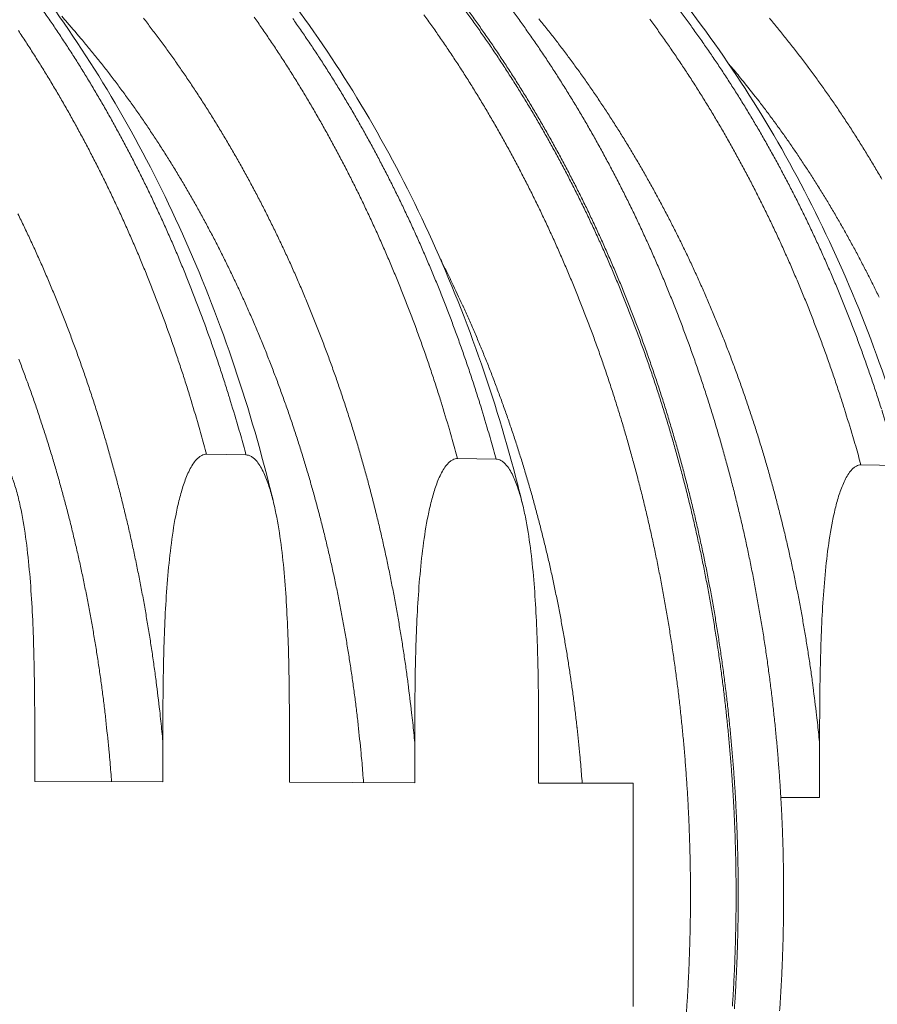
# Model space of a CAD drawing. Units: millimetres. Extents: x 335 to 12216, y 221 to 8485.
# Drawn here: x 9949 to 10585, y 5965 to 6695 of the extents above; entities that cross this region are included whole.
import ezdxf

# ---------------------------------------------------------------- set-up
doc = ezdxf.new("R2010")
doc.units = ezdxf.units.MM
doc.header["$LTSCALE"] = 42
doc.layers.add('Visible (ISO)', color=7, linetype='Continuous', lineweight=9)
doc.layers.add('Visible Narrow (ISO)', color=7, linetype='Continuous', lineweight=9)

msp = doc.modelspace()

# ---------------------------------------------------------------- linework, layer by layer
at = {"layer": 'Visible (ISO)'}
for p, q in [((10087.91, 6372.69), (10117.11, 6372.19)), ((10274, 6369.5), (10302.57, 6369.02)), ((10600.73, 6364.31), (10573.15, 6364.79)), ((9960.48, 6160.18), (9960.48, 6130.03)), ((10055.44, 6129.76), (10055.44, 6159.74)), ((10149.35, 6159.31), (10149.35, 6129.49)), ((10242.24, 6129.22), (10242.24, 6158.88)), ((10334.11, 6158.45), (10334.11, 6128.96)), ((10542.5, 6157.63), (10542.5, 6118.17)), ((9960.48, 6130.03), (10055.44, 6129.76)), ((10149.35, 6129.49), (10242.24, 6129.22)), ((10334.11, 6128.96), (10404.33, 6128.76)), ((10404.33, 6128.76), (10404.33, 5963.29)), ((10542.5, 6118.17), (10513.73, 6118.23))]:
    msp.add_line(p, q, dxfattribs=at)
at = {"layer": 'Visible (ISO)', "flags": 128}
for points in [[(10278.62, 6703.01, -0.00289), (10284.58, 6694.88, -0.002907), (10290.4, 6686.72, -0.002852), (10296.21, 6678.39, -0.002869), (10301.89, 6670.04, -0.002816), (10307.55, 6661.52, -0.002831), (10313.08, 6652.98, -0.00278), (10318.58, 6644.27, -0.002795), (10323.96, 6635.55, -0.002745), (10329.31, 6626.66, -0.00276), (10334.53, 6617.75, -0.002712), (10339.71, 6608.68, -0.002726), (10344.77, 6599.6, -0.00268), (10349.79, 6590.36, -0.002694), (10354.69, 6581.11, -0.002649), (10359.54, 6571.71, -0.002663), (10364.27, 6562.29, -0.00262), (10368.95, 6552.72, -0.002633), (10373.51, 6543.15, -0.002592), (10378.02, 6533.43, -0.002604), (10382.4, 6523.71, -0.002565), (10386.73, 6513.83, -0.002577), (10390.94, 6503.96, -0.002539), (10395.09, 6493.95, -0.00255), (10399.12, 6483.94, -0.002515), (10403.09, 6473.78, -0.002526), (10406.94, 6463.64, -0.002492), (10410.72, 6453.35, -0.002502), (10414.38, 6443.08, -0.00247), (10417.97, 6432.67, -0.00248), (10421.45, 6422.27, -0.00245), (10424.85, 6411.75, -0.002459), (10428.14, 6401.23, -0.002431), (10431.35, 6390.6, -0.002439), (10434.44, 6379.97, -0.002413), (10437.46, 6369.23, -0.002421), (10440.36, 6358.5, -0.002396), (10443.18, 6347.66, -0.002403), (10445.88, 6336.83, -0.002381), (10448.5, 6325.91, -0.002388), (10451.01, 6314.98, -0.002367), (10453.42, 6303.97, -0.002373), (10455.73, 6292.97, -0.002354), (10457.95, 6281.88, -0.002359), (10460.05, 6270.8, -0.002342), (10462.06, 6259.64, -0.002347), (10463.97, 6248.49, -0.002332), (10465.77, 6237.27, -0.002336), (10467.47, 6226.05, -0.002323), (10469.07, 6214.78, -0.002327), (10470.57, 6203.5, -0.002315), (10471.96, 6192.18, -0.002318), (10473.25, 6180.85, -0.002308), (10474.43, 6169.49, -0.002311), (10475.51, 6158.12, -0.002303), (10476.49, 6146.72, -0.002305), (10477.36, 6135.32, -0.002298), (10478.13, 6123.89, -0.0023), (10478.79, 6112.46, -0.002295), (10479.34, 6101.01, -0.002297), (10479.8, 6089.57, -0.002294), (10480.14, 6078.1, -0.002294), (10480.38, 6066.64, -0.002293), (10480.52, 6055.17, -0.002293), (10480.55, 6043.7, -0.002293), (10480.48, 6032.24, -0.002293), (10480.3, 6020.77, -0.002295), (10480.01, 6009.31, -0.002294), (10479.63, 5997.85, -0.002298), (10479.13, 5986.41, -0.002297), (10478.53, 5974.96, -0.002302), (10477.83, 5963.54, -0.0023)], [(10479.29, 5961.51, 0.002301), (10480.01, 5972.94, 0.002295), (10480.63, 5984.4, 0.002297), (10481.14, 5995.86, 0.002293), (10481.55, 6007.33, 0.002294), (10481.85, 6018.81, 0.002291), (10482.05, 6030.29, 0.002292), (10482.14, 6041.78, 0.002291), (10482.13, 6053.26, 0.002291), (10482.01, 6064.75, 0.002292), (10481.78, 6076.22, 0.002292), (10481.45, 6087.7, 0.002295), (10481.02, 6099.17, 0.002294), (10480.48, 6110.64, 0.002298), (10479.84, 6122.08, 0.002296), (10479.09, 6133.53, 0.002303), (10478.23, 6144.95, 0.002301), (10477.27, 6156.37, 0.002309), (10476.21, 6167.76, 0.002306), (10475.04, 6179.14, 0.002316), (10473.77, 6190.48, 0.002313), (10472.39, 6201.83, 0.002324), (10470.92, 6213.12, 0.00232), (10469.33, 6224.42, 0.002334), (10467.65, 6235.66, 0.002329), (10465.86, 6246.9, 0.002345), (10463.97, 6258.07, 0.00234), (10461.98, 6269.25, 0.002357), (10459.89, 6280.36, 0.002351), (10457.69, 6291.47, 0.00237), (10455.39, 6302.5, 0.002364), (10452.99, 6313.53, 0.002384), (10450.5, 6324.47, 0.002378), (10447.9, 6335.42, 0.0024), (10445.2, 6346.28, 0.002393), (10442.4, 6357.14, 0.002417), (10439.52, 6367.89, 0.00241), (10436.52, 6378.66, 0.002435), (10433.43, 6389.31, 0.002427), (10430.24, 6399.97, 0.002455), (10426.97, 6410.51, 0.002446), (10423.58, 6421.06, 0.002476), (10420.11, 6431.49, 0.002466), (10416.53, 6441.92, 0.002498), (10412.88, 6452.22, 0.002488), (10409.12, 6462.53, 0.002521), (10405.28, 6472.71, 0.002511), (10401.33, 6482.89, 0.002546), (10397.31, 6492.93, 0.002535), (10393.17, 6502.97, 0.002572), (10388.97, 6512.87, 0.00256), (10384.66, 6522.77, 0.002599), (10380.28, 6532.52, 0.002587), (10375.79, 6542.27, 0.002628), (10371.24, 6551.87, 0.002615), (10366.57, 6561.47, 0.002658), (10361.85, 6570.91, 0.002644), (10357.01, 6580.35, 0.002689), (10352.12, 6589.63, 0.002675), (10347.11, 6598.9, 0.002721), (10342.06, 6608.01, 0.002707), (10336.88, 6617.11, 0.002755), (10331.67, 6626.05, 0.00274), (10326.34, 6634.97, 0.002789), (10320.97, 6643.72, 0.002774), (10315.47, 6652.47, 0.002825), (10309.95, 6661.04, 0.00281), (10304.3, 6669.59, 0.002863), (10298.63, 6677.97, 0.002846), (10292.83, 6686.34, 0.002901), (10287.01, 6694.52, 0.002884), (10281.06, 6702.69, 0.00294)], [(10512.85, 5960.08, 0.002312), (10513.59, 5971.53, 0.002306), (10514.22, 5983, 0.002308), (10514.75, 5994.46, 0.002304), (10515.17, 6005.95, 0.002305), (10515.49, 6017.43, 0.002302), (10515.7, 6028.93, 0.002303), (10515.81, 6040.42, 0.002302), (10515.81, 6051.92, 0.002302), (10515.7, 6063.42, 0.002303), (10515.49, 6074.91, 0.002302), (10515.17, 6086.4, 0.002305), (10514.74, 6097.88, 0.002304), (10514.22, 6109.36, 0.002309), (10513.58, 6120.82, 0.002307), (10512.84, 6132.28, 0.002313), (10511.99, 6143.71, 0.002311), (10511.04, 6155.14, 0.002319), (10509.99, 6166.54, 0.002317), (10508.82, 6177.94, 0.002326), (10507.56, 6189.29, 0.002323), (10506.19, 6200.65, 0.002335), (10504.71, 6211.96, 0.002331), (10503.13, 6223.27, 0.002344), (10501.45, 6234.52, 0.00234), (10499.67, 6245.78, 0.002355), (10497.78, 6256.96, 0.00235), (10495.79, 6268.16, 0.002367), (10493.7, 6279.28, 0.002362), (10491.5, 6290.4, 0.00238), (10489.2, 6301.44, 0.002374), (10486.8, 6312.49, 0.002395), (10484.31, 6323.44, 0.002388), (10481.7, 6334.41, 0.002411), (10479.01, 6345.27, 0.002403), (10476.2, 6356.15, 0.002428), (10473.31, 6366.92, 0.00242), (10470.31, 6377.69, 0.002446), (10467.22, 6388.36, 0.002438), (10464.02, 6399.03, 0.002465), (10460.74, 6409.58, 0.002457), (10457.34, 6420.15, 0.002486), (10453.87, 6430.58, 0.002477), (10450.29, 6441.03, 0.002508), (10446.63, 6451.34, 0.002499), (10442.85, 6461.66, 0.002532), (10439, 6471.85, 0.002522), (10435.04, 6482.04, 0.002557), (10431.01, 6492.09, 0.002546), (10426.86, 6502.14, 0.002583), (10422.65, 6512.05, 0.002571), (10418.32, 6521.96, 0.00261), (10413.94, 6531.72, 0.002598), (10409.43, 6541.48, 0.002639), (10404.87, 6551.09, 0.002626), (10400.18, 6560.7, 0.002669), (10395.45, 6570.15, 0.002655), (10390.59, 6579.59, 0.0027), (10385.69, 6588.88, 0.002686), (10380.66, 6598.16, 0.002732), (10375.6, 6607.27, 0.002718), (10370.4, 6616.38, 0.002766), (10365.17, 6625.32, 0.002751), (10359.82, 6634.25, 0.002801), (10354.43, 6643.01, 0.002785), (10348.92, 6651.76, 0.002837), (10343.38, 6660.33, 0.002821), (10337.71, 6668.89, 0.002874), (10332.02, 6677.28, 0.002858), (10326.2, 6685.64, 0.002912), (10320.36, 6693.83, 0.002896), (10314.39, 6702, 0.002952)], [(10249.03, 6698.42, -0.002906), (10254.87, 6690.29, -0.002851), (10260.69, 6681.99, -0.002868), (10266.39, 6673.66, -0.002814), (10272.06, 6665.17, -0.00283), (10277.6, 6656.65, -0.002778), (10283.12, 6647.97, -0.002794), (10288.51, 6639.27, -0.002744), (10293.87, 6630.4, -0.002758), (10299.11, 6621.52, -0.00271), (10304.31, 6612.48, -0.002724), (10309.39, 6603.42, -0.002678), (10314.43, 6594.2, -0.002692), (10319.34, 6584.98, -0.002647), (10324.21, 6575.59, -0.00266), (10328.96, 6566.2, -0.002617), (10333.66, 6556.66, -0.00263), (10338.24, 6547.11, -0.002589), (10342.77, 6537.41, -0.002601), (10347.18, 6527.7, -0.002562), (10351.53, 6517.85, -0.002573), (10355.76, 6508, -0.002536), (10359.93, 6498.01, -0.002547), (10363.99, 6488.01, -0.002511), (10367.98, 6477.88, -0.002522), (10371.85, 6467.75, -0.002488), (10375.66, 6457.49, -0.002498), (10379.35, 6447.23, -0.002466), (10382.96, 6436.84, -0.002476), (10386.47, 6426.46, -0.002446), (10389.9, 6415.95, -0.002455), (10393.21, 6405.45, -0.002426), (10396.45, 6394.83, -0.002435), (10399.57, 6384.22, -0.002408), (10402.62, 6373.49, -0.002416), (10405.55, 6362.78, -0.002391), (10408.39, 6351.95, -0.002399), (10411.13, 6341.14, -0.002376), (10413.78, 6330.22, -0.002382), (10416.32, 6319.32, -0.002361), (10418.77, 6308.32, -0.002368), (10421.11, 6297.32, -0.002348), (10423.35, 6286.24, -0.002354), (10425.49, 6275.17, -0.002337), (10427.54, 6264.02, -0.002342), (10429.48, 6252.88, -0.002326), (10431.32, 6241.67, -0.002331), (10433.05, 6230.46, -0.002317), (10434.69, 6219.19, -0.002321), (10436.22, 6207.92, -0.002309), (10437.65, 6196.6, -0.002312), (10438.97, 6185.29, -0.002302), (10440.19, 6173.92, -0.002304), (10441.31, 6162.56, -0.002296), (10442.32, 6151.16, -0.002298), (10443.23, 6139.77, -0.002291), (10444.04, 6128.34, -0.002293), (10444.74, 6116.91, -0.002288), (10445.33, 6105.46, -0.002289), (10445.82, 6094.01, -0.002286), (10446.21, 6082.55, -0.002287), (10446.49, 6071.09, -0.002285), (10446.67, 6059.61, -0.002285), (10446.74, 6048.14, -0.002285), (10446.71, 6036.67, -0.002285), (10446.57, 6025.2, -0.002287), (10446.33, 6013.73, -0.002286), (10445.98, 6002.27, -0.00229), (10445.53, 5990.82, -0.002288), (10444.98, 5979.37, -0.002293), (10444.32, 5967.94, -0.002292), (10443.55, 5956.51, -0.002299)]]:
    msp.add_lwpolyline(points, format="xyb", dxfattribs=at)
at = {"layer": 'Visible (ISO)'}
for points, knots in [([(9493.14, 6992.47), (9518.44, 6991.16), (9543.74, 6988.03), (9593.9, 6978.14), (9618.84, 6971.37), (9668.03, 6954.27), (9692.35, 6943.91), (9740.05, 6919.7), (9763.49, 6905.81), (9809.13, 6874.67), (9831.39, 6857.37), (9874.4, 6819.58), (9895.21, 6799.02), (9935.03, 6754.96), (9954.09, 6731.37), (9990.17, 6681.53), (10007.23, 6655.19), (10039.09, 6600.15), (10053.91, 6571.37), (10081.1, 6511.81), (10093.49, 6480.95), (10115.65, 6417.61), (10125.43, 6385.06), (10135.13, 6346.85), (10136.38, 6341.78), (10137.6, 6336.69)], [0, 0, 0, 0, 7.333298, 7.333298, 14.663542, 14.663542, 22.012006, 22.012006, 29.38889, 29.38889, 36.798024, 36.798024, 44.23738, 44.23738, 51.701156, 51.701156, 59.182203, 59.182203, 66.673873, 66.673873, 74.17098, 74.17098, 81.670028, 81.670028, 82.814807, 82.814807, 82.814807, 82.814807]), ([(9679.33, 6982.86), (9704.59, 6981.55), (9729.84, 6978.44), (9779.92, 6968.63), (9804.82, 6961.92), (9853.93, 6944.98), (9878.21, 6934.71), (9925.82, 6910.74), (9949.21, 6896.99), (9994.77, 6866.17), (10016.99, 6849.04), (10059.92, 6811.64), (10080.68, 6791.3), (10120.42, 6747.7), (10139.45, 6724.37), (10175.46, 6675.06), (10192.49, 6649), (10224.28, 6594.55), (10239.07, 6566.09), (10266.21, 6507.17), (10278.58, 6476.65), (10300.69, 6414.01), (10310.46, 6381.8), (10320.05, 6344.34), (10321.23, 6339.64), (10322.37, 6334.94)], [0, 0, 0, 0, 7.339106, 7.339106, 14.674944, 14.674944, 22.027982, 22.027982, 29.407881, 29.407881, 36.8184, 36.8184, 44.257831, 44.257831, 51.720866, 51.720866, 59.200835, 59.200835, 66.691443, 66.691443, 74.187704, 74.187704, 81.686195, 81.686195, 82.756909, 82.756909, 82.756909, 82.756909]), ([(9977.56, 6969.44), (10002.77, 6968.14), (10027.97, 6965.06), (10077.95, 6955.37), (10102.79, 6948.75), (10151.8, 6932.06), (10176.03, 6921.94), (10223.55, 6898.34), (10246.9, 6884.8), (10292.36, 6854.47), (10314.53, 6837.62), (10357.37, 6800.83), (10378.09, 6780.83), (10417.75, 6737.96), (10436.73, 6715.02), (10472.68, 6666.54), (10489.68, 6640.93), (10521.43, 6587.41), (10536.21, 6559.43), (10563.32, 6501.52), (10575.68, 6471.51), (10597.79, 6409.93), (10607.57, 6378.27), (10617.16, 6341.51), (10618.32, 6336.95), (10619.45, 6332.39)], [0, 0, 0, 0, 7.3561, 7.3561, 14.708616, 14.708616, 22.076787, 22.076787, 29.469443, 29.469443, 36.890221, 36.890221, 44.33787, 44.33787, 51.807827, 51.807827, 59.294156, 59.294156, 66.791109, 66.791109, 74.294022, 74.294022, 81.799604, 81.799604, 82.856744, 82.856744, 82.856744, 82.856744]), ([(10153.73, 6960.33), (10178.89, 6959.02), (10204.04, 6955.96), (10253.91, 6946.36), (10278.71, 6939.8), (10327.62, 6923.25), (10351.8, 6913.23), (10399.21, 6889.85), (10422.51, 6876.44), (10467.87, 6846.41), (10489.99, 6829.73), (10532.73, 6793.31), (10553.4, 6773.51), (10592.97, 6731.08), (10611.91, 6708.38), (10647.78, 6660.41), (10664.74, 6635.06), (10696.41, 6582.1), (10711.15, 6554.41), (10738.2, 6497.12), (10750.54, 6467.43), (10772.6, 6406.5), (10782.35, 6375.18), (10791.85, 6339.08), (10792.93, 6334.86), (10793.99, 6330.63)], [0, 0, 0, 0, 7.361088, 7.361088, 14.718417, 14.718417, 22.090574, 22.090574, 29.485943, 29.485943, 36.908081, 36.908081, 44.355964, 44.355964, 51.825416, 51.825416, 59.310892, 59.310892, 66.806946, 66.806946, 74.309099, 74.309099, 81.814142, 81.814142, 82.804523, 82.804523, 82.804523, 82.804523]), ([(10326.32, 6951.4), (10351.43, 6950.1), (10376.52, 6947.05), (10426.29, 6937.53), (10451.03, 6931.02), (10499.83, 6914.63), (10523.96, 6904.7), (10571.27, 6881.54), (10594.51, 6868.26), (10639.77, 6838.51), (10661.84, 6821.99), (10704.48, 6785.94), (10725.1, 6766.34), (10764.57, 6724.34), (10783.46, 6701.88), (10819.24, 6654.39), (10836.16, 6629.31), (10867.75, 6576.9), (10882.46, 6549.5), (10909.44, 6492.81), (10921.75, 6463.43), (10943.76, 6403.13), (10953.49, 6372.14), (10962.89, 6336.69), (10963.9, 6332.79), (10964.89, 6328.88)], [0, 0, 0, 0, 7.365808, 7.365808, 14.727694, 14.727694, 22.103641, 22.103641, 29.501616, 29.501616, 36.925096, 36.925096, 44.373259, 44.373259, 51.842279, 51.842279, 59.326974, 59.326974, 66.822185, 66.822185, 74.32361, 74.32361, 81.828123, 81.828123, 82.754299, 82.754299, 82.754299, 82.754299]), ([(9927.53, 6375.43), (9928.11, 6375.42), (9928.76, 6375.33), (9930.02, 6374.99), (9930.65, 6374.73), (9931.87, 6374.09), (9932.58, 6373.62), (9933.94, 6372.51), (9934.59, 6371.88), (9937.1, 6369.11), (9938.89, 6366.26), (9942.03, 6359.98), (9943.37, 6356.56), (9945.69, 6349.86), (9946.74, 6346.28), (9948.64, 6338.99), (9949.49, 6335.27), (9951.8, 6323.96), (9953.04, 6316.2), (9955.14, 6300.34), (9955.99, 6292.25), (9957.41, 6275.86), (9957.98, 6267.55), (9959.36, 6242.45), (9959.85, 6225.52), (9960.41, 6192.2), (9960.48, 6175.82), (9960.48, 6160.18)], [23.229166, 23.229166, 23.229166, 23.229166, 23.4161, 23.4161, 23.603034, 23.603034, 23.82653, 23.82653, 24.050027, 24.050027, 24.812522, 24.812522, 25.575018, 25.575018, 26.403839, 26.403839, 27.232661, 27.232661, 28.890305, 28.890305, 30.547949, 30.547949, 32.205593, 32.205593, 35.52088, 35.52088, 38.836167, 38.836167, 38.836167, 38.836167]), ([(10055.44, 6159.74), (10055.44, 6175.3), (10055.5, 6191.59), (10056.06, 6224.71), (10056.55, 6241.53), (10057.91, 6266.46), (10058.47, 6274.71), (10059.88, 6290.98), (10060.72, 6299), (10062.79, 6314.7), (10064.02, 6322.38), (10066.3, 6333.55), (10067.13, 6337.21), (10069, 6344.39), (10070.04, 6347.92), (10072.32, 6354.49), (10073.65, 6357.84), (10076.74, 6363.97), (10078.5, 6366.74), (10080.97, 6369.4), (10081.61, 6370.01), (10082.94, 6371.06), (10083.64, 6371.51), (10084.84, 6372.1), (10085.45, 6372.33), (10086.7, 6372.63), (10087.33, 6372.7), (10087.91, 6372.69)], [7.622164, 7.622164, 7.622164, 7.622164, 10.937451, 10.937451, 14.252739, 14.252739, 15.910382, 15.910382, 17.568026, 17.568026, 19.22567, 19.22567, 20.054492, 20.054492, 20.883314, 20.883314, 21.645809, 21.645809, 22.408305, 22.408305, 22.631801, 22.631801, 22.855297, 22.855297, 23.042231, 23.042231, 23.229166, 23.229166, 23.229166, 23.229166]), ([(10117.11, 6372.19), (10117.69, 6372.18), (10118.32, 6372.09), (10119.56, 6371.75), (10120.17, 6371.5), (10121.36, 6370.86), (10122.06, 6370.4), (10123.38, 6369.3), (10124.02, 6368.67), (10126.48, 6365.94), (10128.23, 6363.12), (10131.3, 6356.9), (10132.62, 6353.52), (10134.88, 6346.9), (10135.91, 6343.36), (10137.77, 6336.15), (10138.59, 6332.48), (10140.86, 6321.29), (10142.07, 6313.61), (10144.12, 6297.93), (10144.96, 6289.93), (10146.35, 6273.71), (10146.9, 6265.5), (10148.25, 6240.67), (10148.73, 6223.93), (10149.28, 6190.98), (10149.35, 6174.78), (10149.35, 6159.31)], [23.229166, 23.229166, 23.229166, 23.229166, 23.4161, 23.4161, 23.603034, 23.603034, 23.82653, 23.82653, 24.050027, 24.050027, 24.812522, 24.812522, 25.575018, 25.575018, 26.403839, 26.403839, 27.232661, 27.232661, 28.890305, 28.890305, 30.547949, 30.547949, 32.205593, 32.205593, 35.52088, 35.52088, 38.836167, 38.836167, 38.836167, 38.836167]), ([(10242.24, 6158.88), (10242.24, 6174.26), (10242.3, 6190.38), (10242.85, 6223.13), (10243.32, 6239.78), (10244.66, 6264.44), (10245.2, 6272.59), (10246.58, 6288.68), (10247.4, 6296.61), (10249.43, 6312.14), (10250.63, 6319.74), (10252.86, 6330.79), (10253.68, 6334.41), (10255.51, 6341.52), (10256.52, 6345), (10258.75, 6351.5), (10260.05, 6354.82), (10263.07, 6360.88), (10264.8, 6363.62), (10267.22, 6366.25), (10267.84, 6366.86), (10269.15, 6367.9), (10269.83, 6368.34), (10271, 6368.92), (10271.6, 6369.15), (10272.82, 6369.45), (10273.43, 6369.51), (10274, 6369.5)], [7.622164, 7.622164, 7.622164, 7.622164, 10.937451, 10.937451, 14.252739, 14.252739, 15.910382, 15.910382, 17.568026, 17.568026, 19.22567, 19.22567, 20.054492, 20.054492, 20.883314, 20.883314, 21.645809, 21.645809, 22.408305, 22.408305, 22.631801, 22.631801, 22.855297, 22.855297, 23.042231, 23.042231, 23.229166, 23.229166, 23.229166, 23.229166]), ([(10302.57, 6369.02), (10303.14, 6369.01), (10303.75, 6368.92), (10304.97, 6368.58), (10305.56, 6368.33), (10306.73, 6367.71), (10307.41, 6367.25), (10308.71, 6366.16), (10309.33, 6365.54), (10311.74, 6362.84), (10313.45, 6360.04), (10316.45, 6353.9), (10317.74, 6350.56), (10319.96, 6344.01), (10320.96, 6340.51), (10322.78, 6333.37), (10323.59, 6329.74), (10325.8, 6318.68), (10326.99, 6311.08), (10329, 6295.57), (10329.82, 6287.66), (10331.17, 6271.62), (10331.72, 6263.49), (10333.04, 6238.93), (10333.51, 6222.37), (10334.05, 6189.78), (10334.11, 6173.76), (10334.11, 6158.45)], [23.229166, 23.229166, 23.229166, 23.229166, 23.4161, 23.4161, 23.603034, 23.603034, 23.82653, 23.82653, 24.050027, 24.050027, 24.812522, 24.812522, 25.575018, 25.575018, 26.403839, 26.403839, 27.232661, 27.232661, 28.890305, 28.890305, 30.547949, 30.547949, 32.205593, 32.205593, 35.52088, 35.52088, 38.836167, 38.836167, 38.836167, 38.836167]), ([(10573.15, 6364.79), (10572.61, 6364.8), (10572.01, 6364.73), (10570.84, 6364.44), (10570.26, 6364.21), (10569.12, 6363.64), (10568.47, 6363.21), (10567.21, 6362.18), (10566.61, 6361.59), (10564.27, 6359), (10562.61, 6356.31), (10559.7, 6350.34), (10558.44, 6347.09), (10556.29, 6340.69), (10555.31, 6337.27), (10553.54, 6330.27), (10552.75, 6326.71), (10550.6, 6315.84), (10549.44, 6308.37), (10547.48, 6293.1), (10546.69, 6285.29), (10545.36, 6269.47), (10544.84, 6261.45), (10543.55, 6237.19), (10543.09, 6220.83), (10542.56, 6188.61), (10542.5, 6172.76), (10542.5, 6157.63)], [23.252777, 23.252777, 23.252777, 23.252777, 23.439626, 23.439626, 23.626475, 23.626475, 23.849923, 23.849923, 24.073371, 24.073371, 24.836155, 24.836155, 25.598939, 25.598939, 26.428677, 26.428677, 27.258415, 27.258415, 28.917891, 28.917891, 30.577367, 30.577367, 32.236843, 32.236843, 35.555794, 35.555794, 38.874746, 38.874746, 38.874746, 38.874746])]:
    msp.add_open_spline(points, degree=3, knots=knots, dxfattribs=at)
at = {"layer": 'Visible Narrow (ISO)', "flags": 128}
for points in [[(9966.07, 6702.44, -0.002824), (9971.88, 6694.07, -0.002841), (9977.57, 6685.68, -0.002786), (9983.24, 6677.11, -0.002803), (9988.78, 6668.53, -0.002749), (9994.29, 6659.78, -0.002765), (9999.68, 6651.01, -0.002713), (10005.05, 6642.07, -0.002729), (10010.28, 6633.12, -0.002679), (10015.49, 6624, -0.002694), (10020.56, 6614.87, -0.002645), (10025.61, 6605.58, -0.00266), (10030.52, 6596.28, -0.002614), (10035.4, 6586.82, -0.002627), (10040.16, 6577.35, -0.002583), (10044.87, 6567.73, -0.002596), (10049.45, 6558.1, -0.002554), (10053.99, 6548.32, -0.002566), (10058.41, 6538.54, -0.002526), (10062.78, 6528.6, -0.002538), (10067.02, 6518.67, -0.002499), (10071.21, 6508.59, -0.002511), (10075.28, 6498.52, -0.002474), (10079.29, 6488.3, -0.002485), (10083.18, 6478.08, -0.00245), (10087, 6467.73, -0.00246), (10090.71, 6457.38, -0.002428), (10094.35, 6446.9, -0.002437), (10097.88, 6436.43, -0.002406), (10101.33, 6425.83, -0.002416), (10104.67, 6415.24, -0.002386), (10104.9, 6414.47, -0.000089), (10111.08, 6393.82, -0.004673), (10113.19, 6386.53, -0.002387), (10117.11, 6372.19)], [(10204.27, 6129.33, 0.002409), (10203.14, 6143.74, 0.004722), (10202.46, 6151.07, 0.000091), (10200.33, 6171.96, 0.002408), (10200.24, 6172.74, 0.00242), (10198.98, 6183.53, 0.002416), (10197.61, 6194.33, 0.00243), (10196.14, 6205.06, 0.002426), (10194.56, 6215.81, 0.002442), (10192.89, 6226.48, 0.002436), (10191.11, 6237.17, 0.002455), (10189.23, 6247.78, 0.002449), (10187.25, 6258.4, 0.002469), (10185.17, 6268.94, 0.002462), (10182.99, 6279.48, 0.002485), (10180.71, 6289.94, 0.002478), (10178.32, 6300.4, 0.002502), (10175.85, 6310.77, 0.002494), (10173.26, 6321.15, 0.002521), (10170.59, 6331.42, 0.002513), (10167.81, 6341.7, 0.002542), (10164.95, 6351.87, 0.002533), (10161.97, 6362.05, 0.002564), (10158.91, 6372.11, 0.002554), (10155.74, 6382.18, 0.002587), (10152.5, 6392.13, 0.002577), (10149.14, 6402.08, 0.002612), (10145.71, 6411.9, 0.002601), (10142.16, 6421.73, 0.002639), (10138.54, 6431.43, 0.002627), (10134.81, 6441.13, 0.002667), (10131.01, 6450.69, 0.002655), (10127.1, 6460.25, 0.002697), (10123.12, 6469.67, 0.002684), (10119.03, 6479.09, 0.002729), (10114.88, 6488.36, 0.002714), (10110.6, 6497.63, 0.002762), (10106.28, 6506.75, 0.002747), (10101.84, 6515.86, 0.002796), (10097.34, 6524.82, 0.002781), (10092.73, 6533.77, 0.002832), (10088.07, 6542.56, 0.002816), (10083.29, 6551.34, 0.00287), (10078.47, 6559.96, 0.002853), (10073.52, 6568.57, 0.002909), (10068.54, 6577.01, 0.002891), (10063.43, 6585.45, 0.00295), (10058.3, 6593.7, 0.002931), (10053.04, 6601.95, 0.002992), (10047.75, 6610.02, 0.002973), (10042.34, 6618.08, 0.003035), (10036.91, 6625.95, 0.003016), (10031.34, 6633.81, 0.00308), (10025.77, 6641.49, 0.00306), (10020.06, 6649.15, 0.003126), (10014.34, 6656.63, 0.003106), (10008.5, 6664.08, 0.003174), (10002.64, 6671.35, 0.003153), (9996.66, 6678.6, 0.003223), (9996.09, 6679.28, 0.000162), (9984.57, 6692.68, 0.006311), (9980.45, 6697.35, 0.003223)], [(10588.32, 6406.26, 0.002463), (10584.99, 6416.58, 0.002454), (10581.54, 6426.91, 0.002484), (10578.03, 6437.11, 0.002474), (10574.4, 6447.32, 0.002506), (10570.7, 6457.41, 0.002496), (10566.88, 6467.49, 0.002529), (10563, 6477.45, 0.002519), (10559, 6487.4, 0.002553), (10554.94, 6497.23, 0.002542), (10550.76, 6507.05, 0.002579), (10546.53, 6516.73, 0.002568), (10542.18, 6526.41, 0.002606), (10537.77, 6535.94, 0.002594), (10533.24, 6545.48, 0.002634), (10528.66, 6554.86, 0.002621), (10523.96, 6564.24, 0.002663), (10519.22, 6573.47, 0.00265), (10514.35, 6582.69, 0.002694), (10509.44, 6591.75, 0.00268), (10504.41, 6600.81, 0.002725), (10499.34, 6609.71, 0.002711), (10494.15, 6618.6, 0.002758), (10488.92, 6627.32, 0.002744), (10483.57, 6636.04, 0.002792), (10478.19, 6644.59, 0.002777), (10472.69, 6653.12, 0.002827), (10467.16, 6661.49, 0.002812), (10461.5, 6669.84, 0.002863), (10455.82, 6678.02, 0.002847), (10450.02, 6686.18, 0.0029), (10444.2, 6694.17, 0.002884), (10438.25, 6702.14, 0.002938)], [(10041.01, 6696.02, -0.003027), (10046.89, 6688.38, -0.002965), (10052.76, 6680.57, -0.002984), (10058.51, 6672.73, -0.002924), (10064.24, 6664.72, -0.002942), (10069.84, 6656.69, -0.002884), (10075.43, 6648.48, -0.002901), (10080.89, 6640.25, -0.002845), (10086.33, 6631.85, -0.002861), (10091.64, 6623.44, -0.002807), (10096.92, 6614.85, -0.002823), (10102.08, 6606.26, -0.00277), (10107.2, 6597.49, -0.002786), (10112.2, 6588.72, -0.002735), (10117.17, 6579.78, -0.002751), (10122.01, 6570.84, -0.002702), (10126.82, 6561.73, -0.002716), (10131.49, 6552.62, -0.00267), (10136.13, 6543.34, -0.002684), (10140.64, 6534.07, -0.002639), (10145.11, 6524.64, -0.002652), (10149.45, 6515.21, -0.00261), (10153.74, 6505.63, -0.002622), (10157.91, 6496.05, -0.002582), (10162.03, 6486.32, -0.002594), (10166.02, 6476.6, -0.002555), (10169.96, 6466.74, -0.002567), (10173.78, 6456.87, -0.00253), (10177.53, 6446.88, -0.002541), (10181.17, 6436.88, -0.002506), (10184.74, 6426.76, -0.002517), (10188.19, 6416.64, -0.002484), (10191.58, 6406.39, -0.002494), (10194.84, 6396.15, -0.002463), (10198.04, 6385.8, -0.002472), (10201.12, 6375.44, -0.002444), (10204.12, 6364.98, -0.002452), (10207.01, 6354.52, -0.002425), (10209.81, 6343.96, -0.002433), (10212.51, 6333.4, -0.002409), (10215.12, 6322.74, -0.002416), (10217.63, 6312.09, -0.002393), (10220.04, 6301.34, -0.0024), (10222.35, 6290.61, -0.002379), (10224.56, 6279.78, -0.002385), (10226.67, 6268.97, -0.002367), (10228.69, 6258.07, -0.002372), (10230.59, 6247.18, -0.002355), (10232.41, 6236.22, -0.00236), (10234.11, 6225.27, -0.002345), (10235.73, 6214.25, -0.002349), (10237.23, 6203.23, -0.002336), (10237.33, 6202.45, -0.000086), (10239.94, 6181.1, -0.004583), (10240.78, 6173.6, -0.002337), (10242.24, 6158.88)], [(10274, 6369.5, 0.002403), (10270.08, 6383.71, 0.004704), (10267.98, 6390.94, 0.000091), (10261.81, 6411.39, 0.002402), (10261.57, 6412.16, 0.002431), (10258.23, 6422.66, 0.002422), (10254.78, 6433.16, 0.002452), (10251.26, 6443.54, 0.002443), (10247.63, 6453.92, 0.002475), (10243.92, 6464.17, 0.002465), (10240.1, 6474.43, 0.002499), (10236.22, 6484.55, 0.002489), (10232.21, 6494.68, 0.002525), (10228.15, 6504.66, 0.002513), (10223.97, 6514.65, 0.002551), (10219.73, 6524.49, 0.002539), (10215.37, 6534.33, 0.002579), (10210.96, 6544.03, 0.002567), (10206.42, 6553.72, 0.002608), (10201.84, 6563.26, 0.002596), (10197.14, 6572.8, 0.002639), (10192.39, 6582.18, 0.002626), (10187.52, 6591.55, 0.002671), (10182.6, 6600.77, 0.002657), (10177.57, 6609.98, 0.002704), (10172.49, 6619.02, 0.002689), (10167.3, 6628.06, 0.002738), (10162.07, 6636.93, 0.002723), (10156.71, 6645.79, 0.002774), (10151.33, 6654.48, 0.002758), (10145.82, 6663.15, 0.002811), (10140.28, 6671.66, 0.002795), (10134.62, 6680.15, 0.002849), (10128.94, 6688.46, 0.002832), (10123.13, 6696.76, 0.002888)], [(10151.74, 6695.72, -0.002833), (10157.55, 6687.44, -0.00285), (10163.23, 6679.14, -0.002796), (10168.89, 6670.66, -0.002812), (10174.42, 6662.18, -0.00276), (10179.93, 6653.51, -0.002775), (10185.31, 6644.84, -0.002725), (10190.67, 6635.99, -0.00274), (10195.9, 6627.14, -0.002691), (10201.09, 6618.12, -0.002706), (10206.17, 6609.09, -0.002659), (10211.2, 6599.89, -0.002673), (10216.11, 6590.69, -0.002628), (10220.98, 6581.33, -0.002641), (10225.73, 6571.97, -0.002598), (10230.43, 6562.45, -0.002611), (10235.02, 6552.92, -0.002569), (10239.55, 6543.24, -0.002582), (10243.96, 6533.57, -0.002542), (10248.32, 6523.74, -0.002554), (10252.56, 6513.91, -0.002516), (10256.74, 6503.94, -0.002527), (10260.8, 6493.98, -0.002491), (10264.8, 6483.87, -0.002502), (10268.69, 6473.76, -0.002468), (10272.51, 6463.52, -0.002478), (10276.21, 6453.29, -0.002446), (10279.85, 6442.92, -0.002455), (10283.37, 6432.56, -0.002425), (10286.81, 6422.08, -0.002434), (10290.15, 6411.6, -0.002405), (10290.38, 6410.83, -0.000091), (10296.55, 6390.41, -0.00471), (10298.66, 6383.2, -0.002405), (10302.57, 6369.02)], [(10334.35, 6695.38, -0.003016), (10340.23, 6688.09, -0.002958), (10346.09, 6680.62, -0.002975), (10351.84, 6673.13, -0.002919), (10357.57, 6665.47, -0.002936), (10363.18, 6657.78, -0.002881), (10368.77, 6649.93, -0.002897), (10374.24, 6642.06, -0.002844), (10379.69, 6634.03, -0.00286), (10385.02, 6625.98, -0.002808), (10390.32, 6617.76, -0.002823), (10395.51, 6609.53, -0.002773), (10400.66, 6601.14, -0.002788), (10405.69, 6592.74, -0.00274), (10410.69, 6584.18, -0.002754), (10415.57, 6575.61, -0.002708), (10420.42, 6566.88, -0.002721), (10425.14, 6558.15, -0.002676), (10429.82, 6549.26, -0.00269), (10434.39, 6540.37, -0.002647), (10438.91, 6531.33, -0.00266), (10443.31, 6522.28, -0.002618), (10447.66, 6513.1, -0.002631), (10451.9, 6503.9, -0.002591), (10456.08, 6494.57, -0.002603), (10460.15, 6485.24, -0.002565), (10464.17, 6475.77, -0.002576), (10468.06, 6466.3, -0.002541), (10471.9, 6456.7, -0.002551), (10475.63, 6447.1, -0.002517), (10479.29, 6437.37, -0.002527), (10482.84, 6427.65, -0.002495), (10486.32, 6417.8, -0.002505), (10489.69, 6407.95, -0.002474), (10492.99, 6397.99, -0.002483), (10496.17, 6388.04, -0.002455), (10499.29, 6377.97, -0.002463), (10502.29, 6367.91, -0.002437), (10505.22, 6357.74, -0.002445), (10508.04, 6347.57, -0.00242), (10510.78, 6337.31, -0.002427), (10513.42, 6327.05, -0.002404), (10515.97, 6316.7, -0.002411), (10518.41, 6306.35, -0.00239), (10520.77, 6295.92, -0.002396), (10523.02, 6285.49, -0.002377), (10525.19, 6274.98, -0.002382), (10527.25, 6264.48, -0.002365), (10529.22, 6253.9, -0.00237), (10531.09, 6243.33, -0.002354), (10532.86, 6232.69, -0.002359), (10534.53, 6222.06, -0.002345), (10536.11, 6211.36, -0.002349), (10537.58, 6200.67, -0.002336), (10537.68, 6199.92, -0.000086), (10540.24, 6179.19, -0.004583), (10541.07, 6171.92, -0.002337), (10542.5, 6157.63)], [(10416.58, 6695.18, -0.002899), (10422.4, 6687.18, -0.002846), (10428.21, 6679.01, -0.002862), (10433.89, 6670.81, -0.00281), (10439.54, 6662.45, -0.002826), (10445.07, 6654.07, -0.002776), (10450.58, 6645.52, -0.00279), (10455.96, 6636.96, -0.002742), (10461.31, 6628.23, -0.002756), (10466.54, 6619.49, -0.00271), (10471.74, 6610.59, -0.002723), (10476.81, 6601.67, -0.002678), (10481.84, 6592.6, -0.002692), (10486.75, 6583.52, -0.002648), (10491.62, 6574.28, -0.002661), (10496.36, 6565.04, -0.002619), (10501.06, 6555.65, -0.002632), (10505.64, 6546.25, -0.002592), (10510.17, 6536.7, -0.002603), (10514.58, 6527.15, -0.002565), (10518.94, 6517.45, -0.002577), (10523.17, 6507.75, -0.00254), (10527.35, 6497.92, -0.002551), (10531.41, 6488.08, -0.002516), (10535.41, 6478.11, -0.002526), (10539.29, 6468.14, -0.002493), (10543.11, 6458.03, -0.002503), (10546.81, 6447.93, -0.002472), (10550.44, 6437.71, -0.002481), (10553.96, 6427.48, -0.002452), (10557.4, 6417.14, -0.00246), (10560.74, 6406.8, -0.002433), (10560.97, 6406.04, -0.000093), (10567.13, 6385.9, -0.004763), (10569.24, 6378.78, -0.002433), (10573.15, 6364.79)], [(10505.25, 6695.97, -0.003092), (10511.28, 6688.72, -0.003034), (10517.3, 6681.3, -0.003051), (10523.2, 6673.85, -0.002994), (10529.08, 6666.22, -0.003011), (10534.84, 6658.57, -0.002955), (10540.59, 6650.75, -0.002972), (10546.21, 6642.91, -0.002917), (10551.8, 6634.9, -0.002934), (10557.27, 6626.87, -0.002881), (10562.72, 6618.67, -0.002896), (10568.04, 6610.46, -0.002845), (10573.34, 6602.08, -0.002861), (10578.51, 6593.69, -0.002811), (10583.64, 6585.14, -0.002826), (10588.65, 6576.57, -0.002778)], [(10087.91, 6372.69, 0.002384), (10083.98, 6387.05, 0.004668), (10081.87, 6394.36, 0.000089), (10075.69, 6415.04, 0.002383), (10075.46, 6415.81, 0.002413), (10072.12, 6426.42, 0.002403), (10068.66, 6437.04, 0.002435), (10065.14, 6447.53, 0.002425), (10061.5, 6458.03, 0.002458), (10057.79, 6468.39, 0.002447), (10053.96, 6478.76, 0.002482), (10050.07, 6488.99, 0.002471), (10046.06, 6499.23, 0.002508), (10041.99, 6509.32, 0.002497), (10037.8, 6519.42, 0.002535), (10033.56, 6529.37, 0.002523), (10029.19, 6539.32, 0.002564), (10024.77, 6549.12, 0.002551), (10020.23, 6558.92, 0.002594), (10015.64, 6568.56, 0.002581), (10010.93, 6578.2, 0.002625), (10006.18, 6587.68, 0.002611), (10001.3, 6597.16, 0.002658), (9996.38, 6606.47, 0.002643), (9991.33, 6615.79, 0.002692), (9986.26, 6624.93, 0.002677), (9981.05, 6634.06, 0.002727), (9975.81, 6643.03, 0.002711), (9970.45, 6651.98, 0.002763), (9965.06, 6660.76, 0.002747), (9959.54, 6669.53, 0.002801), (9954, 6678.13, 0.002784), (9948.33, 6686.71, 0.00284)], [(10475.25, 6661.86, -0.003072), (10482.95, 6652.7, -0.006019), (10486.79, 6647.96, -0.000148), (10497.56, 6634.33, -0.003071), (10498.07, 6633.67, -0.003013), (10503.63, 6626.35, -0.003031), (10509.08, 6619, -0.002974), (10514.51, 6611.49, -0.002991), (10519.81, 6603.97, -0.002935), (10525.1, 6596.27, -0.002952), (10530.26, 6588.56, -0.002898), (10535.4, 6580.7, -0.002914), (10540.42, 6572.81, -0.002862), (10545.41, 6564.77, -0.002878), (10550.29, 6556.72, -0.002828), (10555.12, 6548.51, -0.002843), (10559.84, 6540.29, -0.002794), (10564.52, 6531.92, -0.002809), (10569.09, 6523.54, -0.002762), (10573.61, 6515.01, -0.002776), (10578.02, 6506.47, -0.002732), (10582.38, 6497.79, -0.002745), (10586.62, 6489.11, -0.002702)], [(9948, 6550.84, -0.002692), (9952.57, 6541.42, -0.002645), (9957.1, 6531.84, -0.002659), (9961.49, 6522.26, -0.002614), (9965.84, 6512.53, -0.002628), (9970.07, 6502.79, -0.002585), (9974.24, 6492.91, -0.002598), (9978.29, 6483.03, -0.002558), (9982.27, 6473, -0.00257), (9986.14, 6462.97, -0.002532), (9989.95, 6452.81, -0.002543), (9993.63, 6442.65, -0.002507), (9997.25, 6432.35, -0.002518), (10000.74, 6422.06, -0.002484), (10004.17, 6411.64, -0.002494), (10007.48, 6401.23, -0.002462), (10010.71, 6390.69, -0.002472), (10013.83, 6380.16, -0.002442), (10016.87, 6369.51, -0.002451), (10019.8, 6358.87, -0.002423), (10022.64, 6348.12, -0.002431), (10025.37, 6337.38, -0.002406), (10028.02, 6326.53, -0.002413), (10030.55, 6315.7, -0.00239), (10033, 6304.76, -0.002397), (10035.33, 6293.83, -0.002375), (10037.57, 6282.82, -0.002382), (10039.71, 6271.81, -0.002362), (10041.75, 6260.72, -0.002368), (10043.67, 6249.64, -0.00235), (10045.51, 6238.48, -0.002355), (10047.24, 6227.33, -0.00234), (10048.86, 6216.11, -0.002345), (10050.38, 6204.9, -0.002331), (10050.48, 6204.1, -0.000085), (10053.12, 6182.37, -0.004573), (10053.97, 6174.73, -0.002331), (10055.44, 6159.74)], [(10366.42, 6128.87, 0.002345), (10365.33, 6142.65, 0.0046), (10364.68, 6149.67, 0.000086), (10362.64, 6169.67, 0.002345), (10362.56, 6170.4, 0.002356), (10361.36, 6180.73, 0.002352), (10360.05, 6191.06, 0.002365), (10358.66, 6201.34, 0.00236), (10357.16, 6211.62, 0.002375), (10355.58, 6221.84, 0.00237), (10353.89, 6232.07, 0.002387), (10352.12, 6242.24, 0.002381), (10350.24, 6252.41, 0.0024), (10348.28, 6262.51, 0.002394), (10346.22, 6272.61, 0.002414), (10344.07, 6282.64, 0.002407), (10341.82, 6292.67, 0.00243), (10339.48, 6302.61, 0.002422), (10337.05, 6312.56, 0.002446), (10334.53, 6322.42, 0.002439), (10331.91, 6332.29, 0.002465), (10329.21, 6342.06, 0.002456), (10326.41, 6351.83, 0.002484), (10323.53, 6361.5, 0.002476), (10320.55, 6371.17, 0.002505), (10317.49, 6380.74, 0.002496), (10314.33, 6390.31, 0.002528), (10311.1, 6399.76, 0.002518), (10307.77, 6409.22, 0.002552), (10304.36, 6418.56, 0.002541), (10300.85, 6427.9, 0.002577), (10297.28, 6437.12, 0.002565), (10293.6, 6446.34, 0.002603), (10289.86, 6455.42, 0.002591), (10286.01, 6464.51, 0.002631), (10282.1, 6473.47, 0.002619), (10278.08, 6482.43, 0.00266), (10277.76, 6483.13, 0.000111), (10269.83, 6500.06, 0.005227), (10267, 6505.94, 0.002661), (10261.26, 6517.4)], [(10017.42, 6129.87, 0.00237), (10016.3, 6144.33, 0.004647), (10015.62, 6151.7, 0.000088), (10013.5, 6172.67, 0.002369), (10013.42, 6173.45, 0.002381), (10012.16, 6184.29, 0.002377), (10010.81, 6195.12, 0.002391), (10009.35, 6205.9, 0.002386), (10007.79, 6216.69, 0.002403), (10006.13, 6227.41, 0.002397), (10004.37, 6238.14, 0.002415), (10002.51, 6248.8, 0.00241), (10000.54, 6259.46, 0.00243), (9998.49, 6270.04, 0.002423), (9996.32, 6280.64, 0.002446), (9994.07, 6291.14, 0.002438), (9991.7, 6301.65, 0.002463), (9989.25, 6312.06, 0.002455), (9986.69, 6322.49, 0.002482), (9984.05, 6332.8, 0.002473), (9981.3, 6343.13, 0.002502), (9978.46, 6353.35, 0.002493), (9975.52, 6363.58, 0.002524), (9972.49, 6373.69, 0.002514), (9969.36, 6383.81, 0.002548), (9966.15, 6393.8, 0.002537), (9962.82, 6403.81, 0.002573), (9959.43, 6413.68, 0.002562), (9955.92, 6423.56, 0.0026), (9952.34, 6433.3, 0.002588), (9948.65, 6443.06, 0.002628)], [(10594.71, 6385.39, 0.000093), (10588.56, 6405.49, 0.002435)]]:
    msp.add_lwpolyline(points, format="xyb", dxfattribs=at)

doc.saveas('drawing.dxf')
